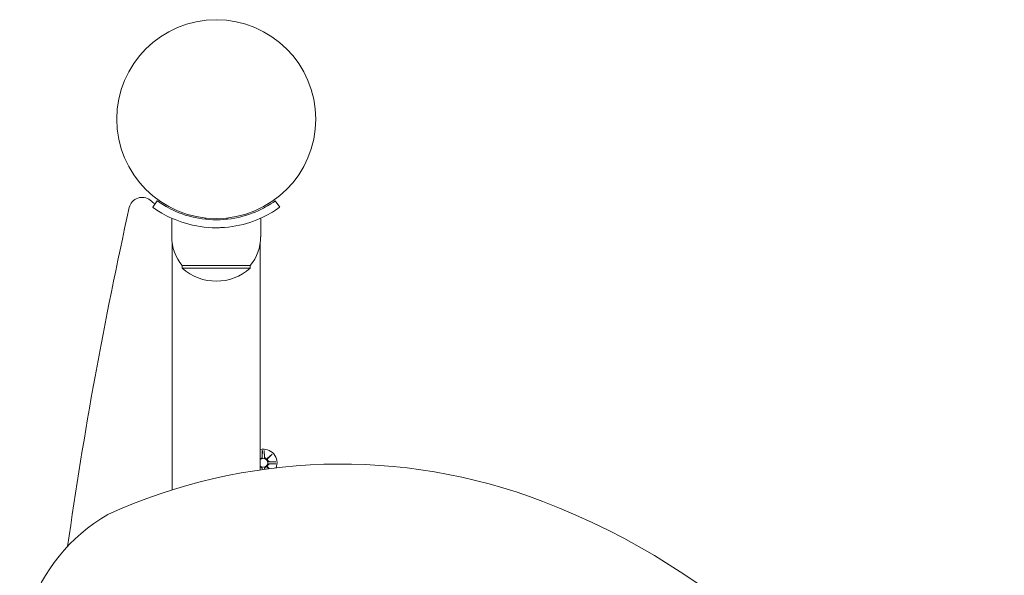
# Model space of a CAD drawing. Units: millimetres. Extents: x -4534 to 4839, y -3372 to 4047.
# Drawn here: x 95 to 472, y 2267 to 2479 of the extents above; entities that cross this region are included whole.
import ezdxf

# ---------------------------------------------------------------- set-up
doc = ezdxf.new("R2010")
doc.units = ezdxf.units.MM
doc.layers.add('Toestel 2D', color=7, linetype='Continuous', lineweight=20)

# ---------------------------------------------------------------- blocks, each defined once
blk = doc.blocks.new('FK-15-RPSPS')
at = {"layer": 'Toestel 2D'}
for p, q in [((145.98, 2407.37), (147.73, 2409.8)), ((192.79, 2409.8), (194.54, 2407.37)), ((153.26, 2396.08), (153.26, 2403.17)), ((166.26, 2402.74), (166.26, 2403.25)), ((174.26, 2402.74), (174.26, 2403.25)), ((187.26, 2396.08), (187.26, 2403.17)), ((153.41, 2299.23), (153.41, 2393.82)), ((187.11, 2306.9), (187.11, 2393.82)), ((183.26, 2385.08), (157.26, 2385.08)), ((157.26, 2385.08), (157.26, 2384.08)), ((157.26, 2384.08), (183.26, 2384.08)), ((183.26, 2385.08), (183.26, 2384.08)), ((187.89, 2314.35), (187.78, 2311.91)), ((188.63, 2314.35), (188.74, 2311.91)), ((189.79, 2311.22), (191.62, 2312.94)), ((191.62, 2312.94), (189.89, 2311.12)), ((191.62, 2312.94), (189.98, 2311.31)), ((189.98, 2311.31), (189.81, 2311.14)), ((193.02, 2309.95), (190.58, 2310.07)), ((193.02, 2309.22), (190.58, 2309.1)), ((187.79, 2306.99), (187.78, 2307.26)), ((188.74, 2307.13), (188.74, 2307.26)), ((190.43, 2307.35), (189.79, 2307.95)), ((189.98, 2307.86), (189.81, 2308.03)), ((189.89, 2308.05), (190.54, 2307.36)), ((190.49, 2307.36), (189.98, 2307.86))]:
    blk.add_line(p, q, dxfattribs=at)
blk.add_circle((170.26, 2441.08), 38.05, dxfattribs=at)
for centre, radius, start, end in [((141.88, 2406.16), 5, 50.9086, 167.4584), ((170.26, 2441.08), 40, 230.9086, 234.2348), ((1788.48, 2039.86), 1691.85, 167.45839, 171.92169), ((170.38, 2396.08), 17.12, 180, 219.9662), ((170.13, 2396.08), 17.12, 320.0338, 0), ((170.26, 2398.48), 19.4, 227.925, 312.075), ((188.26, 2309.58), 5.25, 338.7683, 102.6531), ((217.94, 2093.55), 215.57, 69.0234, 114.4411), ((187, 2311.95), 0.778, 278.2662, 357.2735), ((188.26, 2309.58), 1.68, 226.6753, 133.3247), ((189.52, 2311.95), 0.778, 182.7265, 290.3031), ((190.62, 2310.85), 0.778, 159.6969, 267.2735), ((190.62, 2308.32), 0.778, 92.7265, 200.3031), ((187, 2307.22), 0.778, 2.7265, 81.7338), ((189.52, 2307.22), 0.778, 69.6969, 177.2735), ((196.68, 2038.08), 274.97, 253.8511, 69.0234), ((162.73, 2231.32), 67.63, 120.1553, 202.3058)]:
    blk.add_arc(centre, radius, start, end, dxfattribs=at)
for centre, major_axis, start_param, end_param in [((189.59, 2311.87), (0.471, -0.498), 5.816238, 6.131192), ((190.55, 2310.92), (0.498, -0.471), 3.293586, 3.60854), ((189.59, 2307.3), (-0.471, -0.498), 3.293586, 3.60854), ((190.55, 2308.25), (-0.498, -0.471), 5.816238, 6.131192)]:
    blk.add_ellipse(centre, major_axis=major_axis, ratio=0.988452, start_param=start_param, end_param=end_param, dxfattribs=at)
for points, knots in [([(170.26, 2399.53), (166.13, 2399.53), (162.01, 2400.2), (158.5, 2401.23), (154.7, 2402.36), (151.61, 2403.87), (149.51, 2405.09), (147.45, 2406.28), (146.29, 2407.14), (146.03, 2407.33), (145.99, 2407.36), (145.98, 2407.37), (145.98, 2407.37)], [1.570796, 1.570796, 1.570796, 1.570796, 2.048629, 2.048629, 2.048629, 2.564214, 2.564214, 2.564214, 3.068097, 3.068097, 3.068097, 3.141593, 3.141593, 3.141593, 3.141593]), ([(147.73, 2409.8), (147.73, 2409.8), (148.63, 2409.11), (150.44, 2408.02), (152.24, 2406.94), (154.98, 2405.5), (158.44, 2404.39), (161.55, 2403.39), (165.24, 2402.68), (169, 2402.56), (169.42, 2402.54), (169.84, 2402.53), (170.26, 2402.53)], [-3.141593, -3.141593, -3.141593, -3.141593, -2.616168, -2.616168, -2.616168, -2.093482, -2.093482, -2.093482, -1.622999, -1.622999, -1.622999, -1.570796, -1.570796, -1.570796, -1.570796]), ([(170.26, 2402.53), (174.15, 2402.53), (178.03, 2403.17), (181.33, 2404.16), (185.03, 2405.27), (187.99, 2406.78), (189.92, 2407.92), (191.74, 2409), (192.68, 2409.73), (192.78, 2409.8), (192.79, 2409.8), (192.79, 2409.8), (192.79, 2409.8)], [-1.570796, -1.570796, -1.570796, -1.570796, -1.085323, -1.085323, -1.085323, -0.540695, -0.540695, -0.540695, -0.029375, -0.029375, -0.029375, 0, 0, 0, 0]), ([(194.54, 2407.37), (194.54, 2407.37), (193.61, 2406.65), (191.73, 2405.51), (189.8, 2404.35), (186.84, 2402.78), (183.1, 2401.57), (179.81, 2400.5), (175.92, 2399.73), (171.92, 2399.57), (171.37, 2399.55), (170.82, 2399.53), (170.26, 2399.53)], [0, 0, 0, 0, 0.516148, 0.516148, 0.516148, 1.043472, 1.043472, 1.043472, 1.506578, 1.506578, 1.506578, 1.570796, 1.570796, 1.570796, 1.570796]), ([(187.85, 2311.91), (187.85, 2311.87), (187.85, 2311.83), (187.83, 2311.71), (187.8, 2311.62), (187.73, 2311.47), (187.68, 2311.4), (187.55, 2311.27), (187.48, 2311.22), (187.34, 2311.14), (187.25, 2311.11), (187.15, 2311.09), (187.13, 2311.09), (187.11, 2311.08)], [0.334863, 0.334863, 0.334863, 0.334863, 0.3456115, 0.3456115, 0.3724042, 0.3724042, 0.3973446, 0.3973446, 0.422285, 0.422285, 0.4472253, 0.4472253, 0.4523935, 0.4523935, 0.4523935, 0.4523935]), ([(189.81, 2311.14), (189.75, 2311.11), (189.68, 2311.09), (189.53, 2311.08), (189.44, 2311.08), (189.27, 2311.11), (189.18, 2311.14), (189.04, 2311.22), (188.97, 2311.27), (188.84, 2311.4), (188.79, 2311.47), (188.72, 2311.62), (188.69, 2311.71), (188.67, 2311.83), (188.67, 2311.87), (188.67, 2311.91)], [0.3513232, 0.3513232, 0.3513232, 0.3513232, 0.3724042, 0.3724042, 0.3973446, 0.3973446, 0.422285, 0.422285, 0.4472253, 0.4472253, 0.4721657, 0.4721657, 0.4989585, 0.4989585, 0.5097069, 0.5097069, 0.5097069, 0.5097069]), ([(190.58, 2309.99), (190.55, 2309.99), (190.51, 2310), (190.38, 2310.02), (190.29, 2310.04), (190.15, 2310.12), (190.07, 2310.17), (189.95, 2310.29), (189.89, 2310.36), (189.81, 2310.51), (189.78, 2310.59), (189.75, 2310.77), (189.75, 2310.86), (189.77, 2311), (189.79, 2311.07), (189.81, 2311.14)], [0.334863, 0.334863, 0.334863, 0.334863, 0.3456115, 0.3456115, 0.3724042, 0.3724042, 0.3973446, 0.3973446, 0.422285, 0.422285, 0.4472253, 0.4472253, 0.4721657, 0.4721657, 0.4932467, 0.4932467, 0.4932467, 0.4932467]), ([(189.81, 2308.03), (189.79, 2308.1), (189.77, 2308.17), (189.75, 2308.31), (189.75, 2308.4), (189.78, 2308.58), (189.81, 2308.66), (189.89, 2308.81), (189.95, 2308.88), (190.07, 2309), (190.15, 2309.05), (190.29, 2309.13), (190.38, 2309.15), (190.51, 2309.17), (190.55, 2309.18), (190.58, 2309.18)], [0.3513232, 0.3513232, 0.3513232, 0.3513232, 0.3724042, 0.3724042, 0.3973446, 0.3973446, 0.422285, 0.422285, 0.4472253, 0.4472253, 0.4721657, 0.4721657, 0.4989585, 0.4989585, 0.5097069, 0.5097069, 0.5097069, 0.5097069]), ([(187.11, 2308.08), (187.13, 2308.08), (187.15, 2308.08), (187.25, 2308.06), (187.34, 2308.03), (187.48, 2307.95), (187.55, 2307.9), (187.68, 2307.77), (187.73, 2307.7), (187.8, 2307.55), (187.83, 2307.46), (187.85, 2307.34), (187.85, 2307.3), (187.85, 2307.26)], [0.3921764, 0.3921764, 0.3921764, 0.3921764, 0.3973446, 0.3973446, 0.422285, 0.422285, 0.4472253, 0.4472253, 0.4721657, 0.4721657, 0.4989585, 0.4989585, 0.5097069, 0.5097069, 0.5097069, 0.5097069]), ([(188.67, 2307.26), (188.67, 2307.3), (188.67, 2307.34), (188.69, 2307.46), (188.72, 2307.55), (188.79, 2307.7), (188.84, 2307.77), (188.97, 2307.9), (189.04, 2307.95), (189.18, 2308.03), (189.27, 2308.06), (189.44, 2308.09), (189.53, 2308.09), (189.68, 2308.07), (189.75, 2308.06), (189.81, 2308.03)], [0.334863, 0.334863, 0.334863, 0.334863, 0.3456115, 0.3456115, 0.3724042, 0.3724042, 0.3973446, 0.3973446, 0.422285, 0.422285, 0.4472253, 0.4472253, 0.4721657, 0.4721657, 0.4932467, 0.4932467, 0.4932467, 0.4932467])]:
    blk.add_open_spline(points, degree=3, knots=knots, dxfattribs=at)
for points, weights in [([(187.89, 2314.3), (187.86, 2312.7), (187.85, 2311.91)], [1.0013490209, 1.09697588554, 1.06380331295]), ([(188.67, 2311.91), (188.66, 2312.7), (188.63, 2314.3)], [1.06380331295, 1.09697588554, 1.0013490209]), ([(192.97, 2309.95), (191.37, 2309.98), (190.58, 2309.99)], [1.0013490209, 1.09697588554, 1.06380331295]), ([(190.58, 2309.18), (191.37, 2309.19), (192.97, 2309.21)], [1.06380331295, 1.09697588554, 1.0013490209]), ([(187.85, 2307.26), (187.85, 2307.14), (187.86, 2307)], [1.06380331295, 1.06882116754, 1.07089194296]), ([(188.67, 2307.12), (188.67, 2307.19), (188.67, 2307.26)], [1.06862020311, 1.06670425536, 1.06380331295])]:
    blk.add_rational_spline(points, weights, degree=2, dxfattribs=at)
for points in [[(187.89, 2314.3), (187.89, 2314.31), (187.89, 2314.33), (187.89, 2314.35)], [(188.63, 2314.35), (188.63, 2314.33), (188.63, 2314.31), (188.63, 2314.3)], [(192.97, 2309.95), (192.99, 2309.95), (193.01, 2309.95), (193.02, 2309.95)], [(193.02, 2309.22), (193.01, 2309.22), (192.99, 2309.21), (192.97, 2309.21)]]:
    blk.add_open_spline(points, degree=3, dxfattribs=at)

msp = doc.modelspace()

# ---------------------------------------------------------------- block references
msp.add_blockref('FK-15-RPSPS', (0, 0))

doc.saveas('drawing.dxf')
